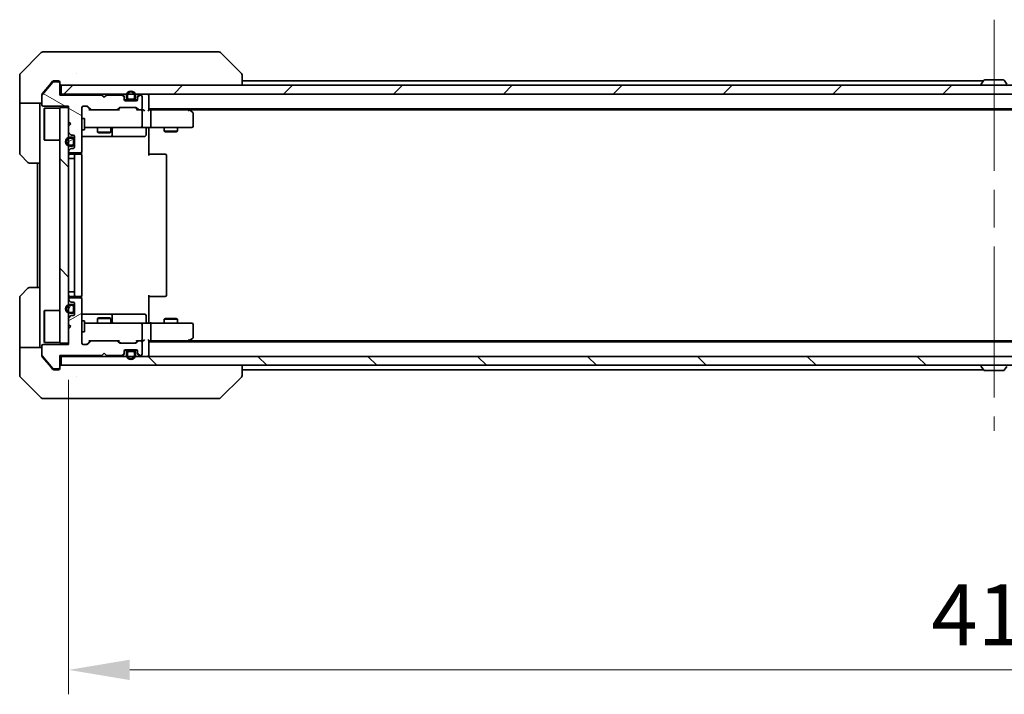
# Model space of a CAD drawing. Units: millimetres. Extents: x 87 to 9336, y 48 to 1734.
# Drawn here: x 3621 to 3842, y 1136 to 1288 of the extents above; entities that cross this region are included whole.
import ezdxf

# ---------------------------------------------------------------- set-up
doc = ezdxf.new("R2010")
doc.units = ezdxf.units.MM
doc.header["$LTSCALE"] = 6
doc.linetypes.add('CHAIN', pattern=[0.3543, 0.2362, -0.0295, 0.0591, -0.0295])
doc.layers.get('Defpoints').update_dxf_attribs({"lineweight": 25})
doc.layers.add('Centerline (ISO)', color=7, linetype='Continuous', lineweight=18, true_color=0x80ffff)
doc.layers.add('Hatch (ISO)', color=1, linetype='Continuous', lineweight=18, true_color=0xff0000)
for name, color, linetype, lineweight in [('Dimension (ISO)', 7, 'Continuous', 18), ('Dimension (ISO) @ 1', 7, 'Continuous', 18), ('Visible (ISO)', 7, 'Continuous', 35)]:
    doc.layers.add(name, color=color, linetype=linetype, lineweight=lineweight)
doc.styles.add('Note Text (TK)', font='txt')
doc.dimstyles.new('Default - Method 1b (TK)', dxfattribs={"dimscale": 6, "dimtxt": 2.5, "dimasz": 2.5, "dimexe": 1, "dimexo": 1.5, "dimgap": 1, "dimtad": 1, "dimtoh": 1, "dimrnd": 1e-08, "dimdsep": 46, "dimtxsty": 'Note Text (TK)', "dimcen": 0.09, "dimdle": 5, "dimclrd": 100, "dimclre": 100, "dimclrt": 7, "dimadec": 1, "dimazin": 1, "dimtfac": 1, "dimtmove": 0, "dimatfit": 3, "dimfxl": 0, "dimtolj": 1, "dimlwd": -1, "dimlwe": -1, "dimarcsym": 0})
pattern_1 = [(135.0002, (2363.25, 4), (-12.3478, -12.3479), [])]
pattern_2 = [(30, (2363.25, 4), (-8.73126, 15.12297), [])]

# ---------------------------------------------------------------- blocks, each defined once
blk = doc.blocks.new('*D191')
at = {"layer": 'Defpoints', "color": 0, "transparency": 16777216}
for p in [(3631.5, 1215.19), (4047.5, 1215.19), (3631.5, 1141.67)]:
    blk.add_point(p, dxfattribs=at)
at = {"layer": 'Dimension (ISO)', "color": 100, "transparency": 16777216}
for p, q in [((3631.5, 1206.94), (3631.5, 1136.17)), ((4047.5, 1206.94), (4047.5, 1136.17)), ((4033.75, 1141.67), (3645.25, 1141.67))]:
    blk.add_line(p, q, dxfattribs=at)
for points in [[(3645.25, 1143.96), (3645.25, 1139.38), (3631.5, 1141.67)], [(4033.75, 1143.96), (4033.75, 1139.38), (4047.5, 1141.67)]]:
    blk.add_solid(points, dxfattribs=at)
at = {"layer": 'Dimension (ISO)', "color": 7, "transparency": 16777216, "insert": (3825.4, 1154.05), "char_height": 13.75, "attachment_point": 4, "style": 'Note Text (TK)'}
blk.add_mtext('\\A1;416', dxfattribs=at)

msp = doc.modelspace()

# ---------------------------------------------------------------- hatches: boundary and pattern name
at = {"layer": 'Hatch (ISO)'}
h = msp.add_hatch(dxfattribs=at)
h.set_pattern_fill('ANSI31', color=256, scale=139.7, angle=105.000246, style=0)
h.set_pattern_definition([(150.0002, (2363.25, 4), (-8.73119, -15.123), [])])
edge = h.paths.add_edge_path()
edge.add_line((3639.005, 1270.9869), (3629.505, 1270.9869))
edge.add_line((3629.505, 1270.9869), (3629.505, 1273.6869))
edge.add_ellipse((3629.205, 1273.6869), major_axis=(0, 0.3), ratio=1, start_angle=270, end_angle=360)
edge.add_line((3629.205, 1273.9869), (3628.0987, 1273.9869))
edge.add_ellipse((3628.0987, 1273.7869), major_axis=(-0.2, 0), ratio=1, start_angle=270, end_angle=320.194429)
edge.add_line((3627.945, 1273.9149), (3625.5513, 1271.0425))
edge.add_ellipse((3625.705, 1270.9145), major_axis=(-0.128, -0.1536), ratio=1, start_angle=270, end_angle=309.805571)
edge.add_line((3625.505, 1270.9145), (3625.505, 1268.7869))
edge.add_ellipse((3625.805, 1268.7869), major_axis=(0, -0.3), ratio=1, start_angle=270, end_angle=360)
edge.add_line((3625.805, 1268.4869), (3631.505, 1268.4869))
edge.add_line((3631.505, 1268.4869), (3631.505, 1264.9869))
edge.add_line((3631.505, 1264.9869), (3632.005, 1264.4869))
edge.add_line((3632.005, 1264.4869), (3631.505, 1263.9869))
edge.add_line((3631.505, 1263.9869), (3631.505, 1262.6111))
edge.add_ellipse((3631.805, 1262.6111), major_axis=(0, -0.3), ratio=1, start_angle=270, end_angle=315)
edge.add_line((3631.5929, 1262.399), (3631.9171, 1262.0747))
edge.add_ellipse((3632.1292, 1262.2869), major_axis=(0.2121, -0.2121), ratio=1, start_angle=270, end_angle=315)
edge.add_line((3632.1292, 1261.9869), (3632.505, 1261.9869))
edge.add_ellipse((3632.505, 1261.6869), major_axis=(0.3, 0), ratio=1, start_angle=0, end_angle=90, ccw=False)
edge.add_line((3632.805, 1261.6869), (3632.805, 1259.2869))
edge.add_ellipse((3632.505, 1259.2869), major_axis=(0, -0.3), ratio=1, start_angle=0, end_angle=90, ccw=False)
edge.add_line((3632.505, 1258.9869), (3632.1292, 1258.9869))
edge.add_ellipse((3632.1292, 1258.6869), major_axis=(-0.3, 0), ratio=1, start_angle=270, end_angle=315)
edge.add_line((3631.9171, 1258.899), (3631.5929, 1258.5747))
edge.add_ellipse((3631.805, 1258.3626), major_axis=(-0.2121, -0.2121), ratio=1, start_angle=270, end_angle=315)
edge.add_line((3631.505, 1258.3626), (3631.505, 1258.2869))
edge.add_ellipse((3631.805, 1258.2869), major_axis=(0, -0.3), ratio=1, start_angle=270, end_angle=360)
edge.add_line((3631.805, 1257.9869), (3634.205, 1257.9869))
edge.add_ellipse((3634.205, 1258.2869), major_axis=(0.3, 0), ratio=1, start_angle=270, end_angle=360)
edge.add_line((3634.505, 1258.2869), (3634.505, 1268.1869))
edge.add_ellipse((3634.805, 1268.1869), major_axis=(0, 0.3), ratio=1, start_angle=0, end_angle=90, ccw=False)
edge.add_line((3634.805, 1268.4869), (3635.6307, 1268.4869))
edge.add_ellipse((3635.6307, 1268.1869), major_axis=(0.3, 0), ratio=1, start_angle=45, end_angle=90, ccw=False)
edge.add_line((3635.8429, 1268.399), (3636.4671, 1267.7747))
edge.add_ellipse((3636.6792, 1267.9869), major_axis=(0.2121, -0.2121), ratio=1, start_angle=270, end_angle=315)
edge.add_line((3636.6792, 1267.6869), (3642.3307, 1267.6869))
edge.add_ellipse((3642.3307, 1267.9869), major_axis=(0.3, 0), ratio=1, start_angle=270, end_angle=315)
edge.add_line((3642.5429, 1267.7747), (3642.8671, 1268.099))
edge.add_ellipse((3643.0792, 1267.8869), major_axis=(0.2121, 0.2121), ratio=1, start_angle=45, end_angle=90, ccw=False)
edge.add_line((3643.0792, 1268.1869), (3646.5807, 1268.1869))
edge.add_ellipse((3646.5807, 1267.8869), major_axis=(0.3, 0), ratio=1, start_angle=45, end_angle=90, ccw=False)
edge.add_line((3646.7929, 1268.099), (3647.1171, 1267.7747))
edge.add_ellipse((3647.3292, 1267.9869), major_axis=(0.2121, -0.2121), ratio=1, start_angle=270, end_angle=315)
edge.add_line((3647.3292, 1267.6869), (3647.705, 1267.6869))
edge.add_ellipse((3647.705, 1267.9869), major_axis=(0.3, 0), ratio=1, start_angle=270, end_angle=360)
edge.add_line((3648.005, 1267.9869), (3648.005, 1270.6869))
edge.add_ellipse((3647.705, 1270.6869), major_axis=(0, 0.3), ratio=1, start_angle=270, end_angle=360)
edge.add_line((3647.705, 1270.9869), (3647.6292, 1270.9869))
edge.add_ellipse((3647.6292, 1270.6869), major_axis=(-0.3, 0), ratio=1, start_angle=270, end_angle=315)
edge.add_line((3647.4171, 1270.899), (3647.0929, 1270.5747))
edge.add_ellipse((3647.305, 1270.3626), major_axis=(-0.2121, -0.2121), ratio=1, start_angle=270, end_angle=315)
edge.add_line((3647.005, 1270.3626), (3647.005, 1269.9869))
edge.add_ellipse((3646.705, 1269.9869), major_axis=(0, -0.3), ratio=1, start_angle=0, end_angle=90, ccw=False)
edge.add_line((3646.705, 1269.6869), (3644.305, 1269.6869))
edge.add_ellipse((3644.305, 1269.9869), major_axis=(-0.3, 0), ratio=1, start_angle=0, end_angle=90, ccw=False)
edge.add_line((3644.005, 1269.9869), (3644.005, 1270.3626))
edge.add_ellipse((3643.705, 1270.3626), major_axis=(0, 0.3), ratio=1, start_angle=270, end_angle=315)
edge.add_line((3643.9171, 1270.5747), (3643.5929, 1270.899))
edge.add_ellipse((3643.3807, 1270.6869), major_axis=(-0.2121, 0.2121), ratio=1, start_angle=270, end_angle=315)
edge.add_line((3643.3807, 1270.9869), (3640.005, 1270.9869))
edge.add_line((3640.005, 1270.9869), (3639.505, 1270.4869))
edge.add_line((3639.505, 1270.4869), (3639.005, 1270.9869))
h = msp.add_hatch(dxfattribs=at)
h.set_pattern_fill('ANSI31', color=256, scale=139.7, style=0)
h.set_pattern_definition([(45, (2363.25, 4), (-12.34785, 12.34785), [])])
h.paths.add_polyline_path([(4049.205, 1271.1869), (4049.205, 1273.1869), (3629.805, 1273.1869), (3629.805, 1271.1869)])
h = msp.add_hatch(dxfattribs=at)
h.set_pattern_fill('ANSI31', color=256, scale=139.7, angle=90.00021, style=0)
h.set_pattern_definition(pattern_1)
h.paths.add_polyline_path([(3631.505, 1268.1869), (3629.505, 1268.1869), (3629.505, 1215.1869), (3631.505, 1215.1869)])
h = msp.add_hatch(dxfattribs=at)
h.set_pattern_fill('ANSI31', color=256, scale=139.7, angle=-14.999978, style=0)
h.set_pattern_definition(pattern_2)
edge = h.paths.add_edge_path()
edge.add_ellipse((3632.305, 1259.9869), major_axis=(0.3, 0), ratio=1, start_angle=270, end_angle=360)
edge.add_line((3632.605, 1259.9869), (3632.605, 1260.9869))
edge.add_ellipse((3632.305, 1260.9869), major_axis=(0, 0.3), ratio=1, start_angle=270, end_angle=360)
edge.add_line((3632.305, 1261.2869), (3631.805, 1261.2869))
edge.add_ellipse((3631.805, 1260.4869), major_axis=(-0.8, 0), ratio=1, start_angle=270, end_angle=450)
edge.add_line((3631.805, 1259.6869), (3632.305, 1259.6869))
h = msp.add_hatch(dxfattribs=at)
h.set_pattern_fill('ANSI31', color=256, scale=139.7, angle=-14.999978, style=0)
h.set_pattern_definition(pattern_2)
edge = h.paths.add_edge_path()
edge.add_line((3629.505, 1212.3869), (3639.005, 1212.3869))
edge.add_line((3639.005, 1212.3869), (3639.505, 1212.8869))
edge.add_line((3639.505, 1212.8869), (3640.005, 1212.3869))
edge.add_line((3640.005, 1212.3869), (3643.3807, 1212.3869))
edge.add_ellipse((3643.3807, 1212.6869), major_axis=(0.3, 0), ratio=1, start_angle=270, end_angle=315)
edge.add_line((3643.5929, 1212.4747), (3643.9171, 1212.799))
edge.add_ellipse((3643.705, 1213.0111), major_axis=(0.2121, 0.2121), ratio=1, start_angle=270, end_angle=315)
edge.add_line((3644.005, 1213.0111), (3644.005, 1213.3869))
edge.add_ellipse((3644.305, 1213.3869), major_axis=(0, 0.3), ratio=1, start_angle=0, end_angle=90, ccw=False)
edge.add_line((3644.305, 1213.6869), (3646.705, 1213.6869))
edge.add_ellipse((3646.705, 1213.3869), major_axis=(0.3, 0), ratio=1, start_angle=0, end_angle=90, ccw=False)
edge.add_line((3647.005, 1213.3869), (3647.005, 1213.0111))
edge.add_ellipse((3647.305, 1213.0111), major_axis=(0, -0.3), ratio=1, start_angle=270, end_angle=315)
edge.add_line((3647.0929, 1212.799), (3647.4171, 1212.4747))
edge.add_ellipse((3647.6292, 1212.6869), major_axis=(0.2121, -0.2121), ratio=1, start_angle=270, end_angle=315)
edge.add_line((3647.6292, 1212.3869), (3647.705, 1212.3869))
edge.add_ellipse((3647.705, 1212.6869), major_axis=(0.3, 0), ratio=1, start_angle=270, end_angle=360)
edge.add_line((3648.005, 1212.6869), (3648.005, 1215.3869))
edge.add_ellipse((3647.705, 1215.3869), major_axis=(0, 0.3), ratio=1, start_angle=270, end_angle=360)
edge.add_line((3647.705, 1215.6869), (3647.3292, 1215.6869))
edge.add_ellipse((3647.3292, 1215.3869), major_axis=(-0.3, 0), ratio=1, start_angle=270, end_angle=315)
edge.add_line((3647.1171, 1215.599), (3646.7929, 1215.2747))
edge.add_ellipse((3646.5807, 1215.4869), major_axis=(-0.2121, -0.2121), ratio=1, start_angle=45, end_angle=90, ccw=False)
edge.add_line((3646.5807, 1215.1869), (3643.0792, 1215.1869))
edge.add_ellipse((3643.0792, 1215.4869), major_axis=(-0.3, 0), ratio=1, start_angle=45, end_angle=90, ccw=False)
edge.add_line((3642.8671, 1215.2747), (3642.5429, 1215.599))
edge.add_ellipse((3642.3307, 1215.3869), major_axis=(-0.2121, 0.2121), ratio=1, start_angle=270, end_angle=315)
edge.add_line((3642.3307, 1215.6869), (3636.6792, 1215.6869))
edge.add_ellipse((3636.6792, 1215.3869), major_axis=(-0.3, 0), ratio=1, start_angle=270, end_angle=315)
edge.add_line((3636.4671, 1215.599), (3635.8429, 1214.9747))
edge.add_ellipse((3635.6307, 1215.1869), major_axis=(-0.2121, -0.2121), ratio=1, start_angle=45, end_angle=90, ccw=False)
edge.add_line((3635.6307, 1214.8869), (3634.805, 1214.8869))
edge.add_ellipse((3634.805, 1215.1869), major_axis=(-0.3, 0), ratio=1, start_angle=0, end_angle=90, ccw=False)
edge.add_line((3634.505, 1215.1869), (3634.505, 1225.0869))
edge.add_ellipse((3634.205, 1225.0869), major_axis=(0, 0.3), ratio=1, start_angle=270, end_angle=360)
edge.add_line((3634.205, 1225.3869), (3631.805, 1225.3869))
edge.add_ellipse((3631.805, 1225.0869), major_axis=(-0.3, 0), ratio=1, start_angle=270, end_angle=360)
edge.add_line((3631.505, 1225.0869), (3631.505, 1225.0111))
edge.add_ellipse((3631.805, 1225.0111), major_axis=(0, -0.3), ratio=1, start_angle=270, end_angle=315)
edge.add_line((3631.5929, 1224.799), (3631.9171, 1224.4747))
edge.add_ellipse((3632.1292, 1224.6869), major_axis=(0.2121, -0.2121), ratio=1, start_angle=270, end_angle=315)
edge.add_line((3632.1292, 1224.3869), (3632.505, 1224.3869))
edge.add_ellipse((3632.505, 1224.0869), major_axis=(0.3, 0), ratio=1, start_angle=0, end_angle=90, ccw=False)
edge.add_line((3632.805, 1224.0869), (3632.805, 1221.6869))
edge.add_ellipse((3632.505, 1221.6869), major_axis=(0, -0.3), ratio=1, start_angle=0, end_angle=90, ccw=False)
edge.add_line((3632.505, 1221.3869), (3632.1292, 1221.3869))
edge.add_ellipse((3632.1292, 1221.0869), major_axis=(-0.3, 0), ratio=1, start_angle=270, end_angle=315)
edge.add_line((3631.9171, 1221.299), (3631.5929, 1220.9747))
edge.add_ellipse((3631.805, 1220.7626), major_axis=(-0.2121, -0.2121), ratio=1, start_angle=270, end_angle=315)
edge.add_line((3631.505, 1220.7626), (3631.505, 1219.3869))
edge.add_line((3631.505, 1219.3869), (3632.005, 1218.8869))
edge.add_line((3632.005, 1218.8869), (3631.505, 1218.3869))
edge.add_line((3631.505, 1218.3869), (3631.505, 1214.8869))
edge.add_line((3631.505, 1214.8869), (3625.805, 1214.8869))
edge.add_ellipse((3625.805, 1214.5869), major_axis=(-0.3, 0), ratio=1, start_angle=270, end_angle=360)
edge.add_line((3625.505, 1214.5869), (3625.505, 1212.4593))
edge.add_ellipse((3625.705, 1212.4593), major_axis=(0, -0.2), ratio=1, start_angle=270, end_angle=309.805571)
edge.add_line((3625.5513, 1212.3312), (3627.945, 1209.4588))
edge.add_ellipse((3628.0987, 1209.5869), major_axis=(0.128, -0.1536), ratio=1, start_angle=270, end_angle=320.194429)
edge.add_line((3628.0987, 1209.3869), (3629.205, 1209.3869))
edge.add_ellipse((3629.205, 1209.6869), major_axis=(0.3, 0), ratio=1, start_angle=270, end_angle=360)
edge.add_line((3629.505, 1209.6869), (3629.505, 1212.3869))
h = msp.add_hatch(dxfattribs=at)
h.set_pattern_fill('ANSI31', color=256, scale=139.7, angle=14.999978, style=0)
h.set_pattern_definition([(60, (2363.25, 4), (-15.12297, 8.73126), [])])
edge = h.paths.add_edge_path()
edge.add_ellipse((3632.305, 1222.3869), major_axis=(0.3, 0), ratio=1, start_angle=270, end_angle=360)
edge.add_line((3632.605, 1222.3869), (3632.605, 1223.3869))
edge.add_ellipse((3632.305, 1223.3869), major_axis=(0, 0.3), ratio=1, start_angle=270, end_angle=360)
edge.add_line((3632.305, 1223.6869), (3631.805, 1223.6869))
edge.add_ellipse((3631.805, 1222.8869), major_axis=(-0.8, 0), ratio=1, start_angle=270, end_angle=450)
edge.add_line((3631.805, 1222.0869), (3632.305, 1222.0869))
h = msp.add_hatch(dxfattribs=at)
h.set_pattern_fill('ANSI31', color=256, scale=139.7, angle=90.00021, style=0)
h.set_pattern_definition(pattern_1)
h.paths.add_polyline_path([(4049.205, 1210.1869), (4049.205, 1212.1869), (3629.805, 1212.1869), (3629.805, 1210.1869)])

# ---------------------------------------------------------------- linework, layer by layer
at = {"layer": 'Centerline (ISO)', "linetype": 'CHAIN', "ltscale": 23.990969}
msp.add_line((3839.505, 1287.9369), (3839.505, 1195.4369), dxfattribs=at)
at = {"layer": 'Visible (ISO)'}
for p, q in [((3625.3585, 1280.5404), (3620.6514, 1275.8333)), ((3625.7121, 1280.6869), (3628.505, 1280.6869)), ((3629.8421, 1280.6869), (3628.505, 1280.6869)), ((3631.3102, 1280.6869), (3629.8421, 1280.6869)), ((3664.3222, 1280.6869), (3631.3102, 1280.6869)), ((3665.2979, 1280.6869), (3664.3222, 1280.6869)), ((3665.6514, 1280.5404), (3670.3585, 1275.8333)), ((3620.505, 1273.1869), (3620.505, 1275.4798)), ((3633.255, 1275.7686), (3633.255, 1275.7697)), ((3670.505, 1273.1869), (3670.505, 1275.4797)), ((3620.505, 1269.1869), (3620.505, 1273.1869)), ((3627.945, 1273.9149), (3625.5513, 1271.0425)), ((3627.1717, 1273.1869), (3625.5745, 1271.2703)), ((3627.915, 1274.0789), (3627.1717, 1273.1869)), ((3629.205, 1273.9869), (3628.0987, 1273.9869)), ((3628.505, 1274.1869), (3628.1455, 1274.1869)), ((3628.505, 1274.1869), (3629.205, 1274.1869)), ((3629.505, 1273.8869), (3629.505, 1273.6869)), ((3629.505, 1270.9869), (3629.505, 1273.6869)), ((4049.205, 1273.1869), (3629.805, 1273.1869)), ((3629.805, 1273.1869), (3629.805, 1271.1869)), ((3670.505, 1274.1869), (3837.125, 1274.1869)), ((3836.605, 1273.2869), (3836.605, 1273.3276)), ((3837.1958, 1274.2959), (3836.6373, 1273.4366)), ((3841.6464, 1274.3869), (3837.3635, 1274.3869)), ((3841.8141, 1274.2959), (3842.3727, 1273.4366)), ((3625.505, 1270.9145), (3625.505, 1271.0783)), ((3625.505, 1270.9145), (3625.505, 1268.7869)), ((3629.805, 1271.1869), (3629.505, 1271.1869)), ((3639.005, 1270.9869), (3629.505, 1270.9869)), ((3629.805, 1271.1869), (4049.205, 1271.1869)), ((3639.505, 1270.4869), (3639.005, 1270.9869)), ((3640.005, 1270.9869), (3639.505, 1270.4869)), ((3643.3807, 1270.9869), (3640.005, 1270.9869)), ((3643.9171, 1270.7747), (3643.5929, 1271.099)), ((3643.9171, 1270.5747), (3643.5929, 1270.899)), ((3644.005, 1270.3626), (3644.005, 1270.5626)), ((3644.005, 1269.9869), (3644.005, 1270.3626)), ((3644.505, 1270.8869), (3644.505, 1270.3869)), ((3644.705, 1270.8869), (3644.705, 1270.3869)), ((3644.705, 1270.3869), (3644.705, 1270.8869)), ((3646.305, 1270.3869), (3646.305, 1270.8869)), ((3646.305, 1270.8869), (3646.305, 1270.3869)), ((3646.505, 1270.3869), (3646.505, 1270.8869)), ((3647.005, 1270.5626), (3647.005, 1270.3626)), ((3647.005, 1270.3626), (3647.005, 1269.9869)), ((3647.4171, 1271.099), (3647.0929, 1270.7747)), ((3647.4171, 1270.899), (3647.0929, 1270.5747)), ((3647.705, 1270.9869), (3647.6292, 1270.9869)), ((3648.005, 1267.9869), (3648.005, 1270.6869)), ((3649.505, 1271.1869), (3649.505, 1270.8869)), ((3649.505, 1267.599), (3649.505, 1270.8869)), ((3625.505, 1269.1869), (3620.505, 1269.1869)), ((3620.505, 1269.1869), (3620.505, 1268.1869)), ((3620.505, 1268.1869), (3620.505, 1257.894)), ((3625.005, 1268.1869), (3625.005, 1269.1869)), ((3625.005, 1255.6869), (3625.005, 1268.1869)), ((3625.805, 1268.4869), (3631.505, 1268.4869)), ((3631.505, 1268.1869), (3629.505, 1268.1869)), ((3629.505, 1268.1869), (3629.505, 1215.1869)), ((3631.505, 1268.4869), (3631.505, 1264.9869)), ((3631.505, 1215.1869), (3631.505, 1268.1869)), ((3634.505, 1258.2869), (3634.505, 1268.1869)), ((3634.805, 1268.4869), (3635.6307, 1268.4869)), ((3636.355, 1267.6869), (3635.6429, 1268.399)), ((3635.8429, 1268.399), (3636.4671, 1267.7747)), ((3643.0792, 1268.1869), (3646.5807, 1268.1869)), ((3645.005, 1269.8869), (3644.0221, 1269.8869)), ((3646.705, 1269.6869), (3644.305, 1269.6869)), ((3645.005, 1270.0869), (3646.005, 1270.0869)), ((3646.005, 1270.0869), (3645.005, 1270.0869)), ((3645.005, 1269.8869), (3646.005, 1269.8869)), ((3646.9878, 1269.8869), (3646.005, 1269.8869)), ((3626.005, 1267.9369), (3626.105, 1268.0369)), ((3626.005, 1260.9369), (3626.005, 1267.9369)), ((3626.105, 1268.0369), (3626.105, 1260.8369)), ((3629.505, 1268.0369), (3626.105, 1268.0369)), ((3636.6792, 1267.6869), (3636.1789, 1267.6869)), ((3636.6792, 1267.6869), (3642.3307, 1267.6869)), ((3642.8311, 1267.6869), (3642.3307, 1267.6869)), ((3642.5429, 1267.7747), (3642.8671, 1268.099)), ((3643.0671, 1268.099), (3642.655, 1267.6869)), ((3646.5929, 1268.099), (3647.005, 1267.6869)), ((3646.7929, 1268.099), (3647.1171, 1267.7747)), ((3647.3292, 1267.6869), (3646.8289, 1267.6869)), ((3647.3292, 1267.6869), (3647.705, 1267.6869)), ((3648.0807, 1267.6869), (3647.705, 1267.6869)), ((3648.005, 1263.9869), (3648.005, 1267.3869)), ((3649.505, 1267.8869), (4029.505, 1267.8869)), ((3649.8807, 1267.6869), (3649.505, 1267.6869)), ((3658.4717, 1267.6869), (3649.8807, 1267.6869)), ((3650.005, 1263.9869), (3650.005, 1267.3869)), ((3658.6517, 1267.6269), (3658.305, 1267.8869)), ((3658.4416, 1267.3869), (3658.5972, 1267.5425)), ((3658.5717, 1267.6869), (4020.4383, 1267.6869)), ((3659.385, 1267.0769), (3658.6517, 1267.6269)), ((3659.505, 1263.9869), (3659.505, 1266.8369)), ((3631.505, 1264.9869), (3632.005, 1264.4869)), ((3632.005, 1264.4869), (3631.505, 1263.9869)), ((3631.505, 1263.9869), (3631.505, 1262.6111)), ((3634.505, 1265.6869), (3635.105, 1265.6869)), ((3635.105, 1263.1869), (3635.105, 1265.6869)), ((3635.105, 1263.6869), (3635.6904, 1263.6869)), ((3635.6904, 1263.6869), (3646.8868, 1263.6869)), ((3638.005, 1263.6869), (3638.005, 1262.6402)), ((3641.005, 1263.6869), (3641.005, 1262.6402)), ((3646.8868, 1263.6869), (3647.705, 1263.6869)), ((3649.8807, 1263.6869), (3647.705, 1263.6869)), ((3649.505, 1263.1869), (3649.505, 1263.6791)), ((3649.8807, 1263.6869), (3658.4416, 1263.6869)), ((3653.005, 1263.6869), (3653.005, 1262.8402)), ((3656.005, 1263.6869), (3656.005, 1262.8402)), ((3658.4416, 1263.6869), (3659.205, 1263.6869)), ((3631.5929, 1262.399), (3631.9171, 1262.0747)), ((3632.305, 1261.4869), (3631.805, 1261.4869)), ((3632.1292, 1261.9869), (3632.505, 1261.9869)), ((3632.805, 1261.6869), (3632.805, 1259.2869)), ((3634.505, 1263.1869), (3635.105, 1263.1869)), ((3634.505, 1261.6869), (3640.8279, 1261.6869)), ((3638.005, 1262.6402), (3641.005, 1262.6402)), ((3638.3117, 1262.4869), (3638.005, 1262.6402)), ((3640.6983, 1262.4869), (3638.3117, 1262.4869)), ((3640.6983, 1262.4869), (3641.005, 1262.6402)), ((3640.8279, 1261.6869), (3640.9995, 1261.6869)), ((3640.9995, 1261.6869), (3644.674, 1261.6869)), ((3641.2995, 1261.9869), (3641.2995, 1263.3869)), ((3644.674, 1261.6869), (3648.6037, 1261.6869)), ((3648.9037, 1263.3869), (3648.9037, 1261.9869)), ((3649.505, 1263.1869), (3649.505, 1257.3869)), ((3653.005, 1262.8402), (3656.005, 1262.8402)), ((3653.3117, 1262.6869), (3653.005, 1262.8402)), ((3655.6983, 1262.6869), (3653.3117, 1262.6869)), ((3655.6983, 1262.6869), (3656.005, 1262.8402)), ((3626.005, 1260.9369), (3626.105, 1260.8369)), ((3629.505, 1260.8369), (3626.105, 1260.8369)), ((3632.305, 1261.2869), (3631.805, 1261.2869)), ((3631.805, 1261.2869), (3632.305, 1261.2869)), ((3631.805, 1259.6869), (3632.305, 1259.6869)), ((3632.305, 1259.6869), (3631.805, 1259.6869)), ((3631.805, 1259.4869), (3632.305, 1259.4869)), ((3632.605, 1259.9869), (3632.605, 1260.9869)), ((3632.605, 1260.9869), (3632.605, 1259.9869)), ((3632.805, 1259.9869), (3632.805, 1260.9869)), ((3622.3585, 1255.8333), (3620.6514, 1257.5404)), ((3631.505, 1258.3626), (3631.505, 1258.2869)), ((3631.9171, 1258.899), (3631.5929, 1258.5747)), ((3631.805, 1257.9869), (3634.205, 1257.9869)), ((3633.105, 1257.6869), (3631.805, 1257.6869)), ((3632.505, 1258.9869), (3632.1292, 1258.9869)), ((3632.805, 1257.3869), (3632.805, 1225.9869)), ((3633.2979, 1257.6869), (3633.105, 1257.6869)), ((3633.2979, 1257.6869), (3633.4393, 1257.6869)), ((3634.1464, 1257.6869), (3633.4393, 1257.6869)), ((3634.1464, 1257.6869), (3634.205, 1257.6869)), ((3634.4152, 1257.6009), (3634.4152, 1258.0728)), ((3634.505, 1225.9869), (3634.505, 1257.3869)), ((3649.505, 1257.6869), (3649.9192, 1257.6869)), ((3652.2979, 1257.6869), (3649.9192, 1257.6869)), ((3652.2979, 1257.6869), (3652.4393, 1257.6869)), ((3653.1464, 1257.6869), (3652.4393, 1257.6869)), ((3653.1464, 1257.6869), (3653.205, 1257.6869)), ((3653.505, 1225.9869), (3653.505, 1257.3869)), ((3625.005, 1255.6869), (3622.7121, 1255.6869)), ((3624.505, 1255.6869), (3624.505, 1227.6869)), ((3625.005, 1255.6869), (3625.005, 1227.6869)), ((3631.805, 1256.6869), (3631.505, 1256.6869)), ((3631.805, 1256.6869), (3632.305, 1256.6869)), ((3632.805, 1256.6869), (3632.305, 1256.6869)), ((3620.6514, 1225.8333), (3622.3585, 1227.5404)), ((3622.7121, 1227.6869), (3625.005, 1227.6869)), ((3625.005, 1227.6869), (3625.005, 1215.1869)), ((3631.805, 1226.6869), (3631.505, 1226.6869)), ((3631.805, 1226.6869), (3632.305, 1226.6869)), ((3632.805, 1226.6869), (3632.305, 1226.6869)), ((3620.505, 1215.1869), (3620.505, 1225.4798)), ((3631.505, 1225.0869), (3631.505, 1225.0111)), ((3631.5929, 1224.799), (3631.9171, 1224.4747)), ((3631.805, 1225.6869), (3633.105, 1225.6869)), ((3634.205, 1225.3869), (3631.805, 1225.3869)), ((3632.305, 1223.8869), (3631.805, 1223.8869)), ((3632.1292, 1224.3869), (3632.505, 1224.3869)), ((3632.805, 1224.0869), (3632.805, 1221.6869)), ((3633.105, 1225.6869), (3633.2979, 1225.6869)), ((3633.4393, 1225.6869), (3633.2979, 1225.6869)), ((3633.4393, 1225.6869), (3634.1464, 1225.6869)), ((3634.205, 1225.6869), (3634.1464, 1225.6869)), ((3634.4152, 1225.3009), (3634.4152, 1225.7728)), ((3634.505, 1215.1869), (3634.505, 1225.0869)), ((3649.505, 1225.9869), (3649.505, 1220.1869)), ((3649.9192, 1225.6869), (3649.505, 1225.6869)), ((3649.9192, 1225.6869), (3652.2979, 1225.6869)), ((3652.4393, 1225.6869), (3652.2979, 1225.6869)), ((3652.4393, 1225.6869), (3653.1464, 1225.6869)), ((3653.205, 1225.6869), (3653.1464, 1225.6869)), ((3626.005, 1222.4369), (3626.105, 1222.5369)), ((3626.005, 1215.4369), (3626.005, 1222.4369)), ((3626.105, 1222.5369), (3626.105, 1215.3369)), ((3629.505, 1222.5369), (3626.105, 1222.5369)), ((3632.305, 1223.6869), (3631.805, 1223.6869)), ((3631.805, 1223.6869), (3632.305, 1223.6869)), ((3631.805, 1222.0869), (3632.305, 1222.0869)), ((3632.305, 1222.0869), (3631.805, 1222.0869)), ((3631.805, 1221.8869), (3632.305, 1221.8869)), ((3632.605, 1222.3869), (3632.605, 1223.3869)), ((3632.605, 1223.3869), (3632.605, 1222.3869)), ((3632.805, 1222.3869), (3632.805, 1223.3869)), ((3640.8279, 1221.6869), (3634.505, 1221.6869)), ((3640.9995, 1221.6869), (3640.8279, 1221.6869)), ((3644.674, 1221.6869), (3640.9995, 1221.6869)), ((3648.6037, 1221.6869), (3644.674, 1221.6869)), ((3631.505, 1220.7626), (3631.505, 1219.3869)), ((3631.9171, 1221.299), (3631.5929, 1220.9747)), ((3632.505, 1221.3869), (3632.1292, 1221.3869)), ((3634.505, 1220.1869), (3635.105, 1220.1869)), ((3635.105, 1217.6869), (3635.105, 1220.1869)), ((3635.6904, 1219.6869), (3635.105, 1219.6869)), ((3646.8868, 1219.6869), (3635.6904, 1219.6869)), ((3638.3117, 1220.8869), (3638.005, 1220.7335)), ((3641.005, 1220.7335), (3638.005, 1220.7335)), ((3638.005, 1219.6869), (3638.005, 1220.7335)), ((3638.3117, 1220.8869), (3640.6983, 1220.8869)), ((3640.6983, 1220.8869), (3641.005, 1220.7335)), ((3641.005, 1219.6869), (3641.005, 1220.7335)), ((3641.2995, 1219.9869), (3641.2995, 1221.3869)), ((3647.705, 1219.6869), (3646.8868, 1219.6869)), ((3647.705, 1219.6869), (3649.8807, 1219.6869)), ((3648.9037, 1219.9869), (3648.9037, 1221.3869)), ((3649.505, 1219.6946), (3649.505, 1220.1869)), ((3658.4416, 1219.6869), (3649.8807, 1219.6869)), ((3653.3117, 1220.6869), (3653.005, 1220.5335)), ((3656.005, 1220.5335), (3653.005, 1220.5335)), ((3653.005, 1219.6869), (3653.005, 1220.5335)), ((3653.3117, 1220.6869), (3655.6983, 1220.6869)), ((3655.6983, 1220.6869), (3656.005, 1220.5335)), ((3656.005, 1219.6869), (3656.005, 1220.5335)), ((3659.205, 1219.6869), (3658.4416, 1219.6869)), ((3631.505, 1219.3869), (3632.005, 1218.8869)), ((3632.005, 1218.8869), (3631.505, 1218.3869)), ((3631.505, 1218.3869), (3631.505, 1214.8869)), ((3634.505, 1217.6869), (3635.105, 1217.6869)), ((3648.005, 1215.9869), (3648.005, 1219.3869)), ((3650.005, 1215.9869), (3650.005, 1219.3869)), ((3659.505, 1216.5369), (3659.505, 1219.3869)), ((3620.505, 1215.1869), (3620.505, 1214.1869)), ((3625.005, 1214.1869), (3625.005, 1215.1869)), ((3626.005, 1215.4369), (3626.105, 1215.3369)), ((3629.505, 1215.3369), (3626.105, 1215.3369)), ((3629.505, 1215.1869), (3631.505, 1215.1869)), ((3636.355, 1215.6869), (3635.6429, 1214.9748)), ((3636.4671, 1215.599), (3635.8429, 1214.9747)), ((3636.1789, 1215.6869), (3636.6792, 1215.6869)), ((3642.3307, 1215.6869), (3636.6792, 1215.6869)), ((3642.3307, 1215.6869), (3642.8311, 1215.6869)), ((3642.8671, 1215.2747), (3642.5429, 1215.599)), ((3643.0671, 1215.2748), (3642.655, 1215.6869)), ((3646.5807, 1215.1869), (3643.0792, 1215.1869)), ((3647.005, 1215.6869), (3646.5929, 1215.2748)), ((3647.1171, 1215.599), (3646.7929, 1215.2747)), ((3646.8289, 1215.6869), (3647.3292, 1215.6869)), ((3647.705, 1215.6869), (3647.3292, 1215.6869)), ((3647.705, 1215.6869), (3648.0807, 1215.6869)), ((3648.005, 1212.6869), (3648.005, 1215.3869)), ((3649.505, 1212.4869), (3649.505, 1215.7747)), ((3649.505, 1215.6869), (3649.8807, 1215.6869)), ((3649.505, 1215.4869), (4029.505, 1215.4869)), ((3649.8807, 1215.6869), (3658.4717, 1215.6869)), ((3658.305, 1215.4869), (3658.6517, 1215.7469)), ((3658.4416, 1215.9869), (3658.5972, 1215.8313)), ((3658.5717, 1215.6869), (4020.4383, 1215.6869)), ((3658.6517, 1215.7469), (3659.385, 1216.2969)), ((3620.505, 1214.1869), (3625.505, 1214.1869)), ((3620.505, 1214.1869), (3620.505, 1210.1869)), ((3625.505, 1214.5869), (3625.505, 1212.4593)), ((3631.505, 1214.8869), (3625.805, 1214.8869)), ((3635.6307, 1214.8869), (3634.805, 1214.8869)), ((3639.005, 1212.3869), (3639.505, 1212.8869)), ((3639.505, 1212.8869), (3640.005, 1212.3869)), ((3643.5929, 1212.4747), (3643.9171, 1212.799)), ((3644.005, 1213.0111), (3644.005, 1213.3869)), ((3644.005, 1212.8111), (3644.005, 1213.0111)), ((3644.0221, 1213.4869), (3645.005, 1213.4869)), ((3644.305, 1213.6869), (3646.705, 1213.6869)), ((3644.505, 1212.9869), (3644.505, 1212.4869)), ((3644.705, 1212.9869), (3644.705, 1212.4869)), ((3644.705, 1212.4869), (3644.705, 1212.9869)), ((3646.005, 1213.4869), (3645.005, 1213.4869)), ((3646.005, 1213.2869), (3645.005, 1213.2869)), ((3645.005, 1213.2869), (3646.005, 1213.2869)), ((3646.005, 1213.4869), (3646.9878, 1213.4869)), ((3646.305, 1212.4869), (3646.305, 1212.9869)), ((3646.305, 1212.9869), (3646.305, 1212.4869)), ((3646.505, 1212.4869), (3646.505, 1212.9869)), ((3647.005, 1213.3869), (3647.005, 1213.0111)), ((3647.005, 1213.0111), (3647.005, 1212.8111)), ((3647.0929, 1212.799), (3647.4171, 1212.4747)), ((3625.505, 1212.2955), (3625.505, 1212.4593)), ((3625.5513, 1212.3312), (3627.945, 1209.4588)), ((3625.5745, 1212.1034), (3627.1717, 1210.1869)), ((3629.505, 1212.3869), (3639.005, 1212.3869)), ((3629.505, 1209.6869), (3629.505, 1212.3869)), ((3629.505, 1212.1869), (3629.805, 1212.1869)), ((4049.205, 1212.1869), (3629.805, 1212.1869)), ((3629.805, 1212.1869), (3629.805, 1210.1869)), ((3640.005, 1212.3869), (3643.3807, 1212.3869)), ((3643.5929, 1212.2747), (3643.9171, 1212.599)), ((3647.0929, 1212.599), (3647.4171, 1212.2747)), ((3647.6292, 1212.3869), (3647.705, 1212.3869)), ((3649.505, 1212.4869), (3649.505, 1212.1869)), ((3620.505, 1210.1869), (3620.505, 1207.894)), ((3627.1717, 1210.1869), (3627.915, 1209.2948)), ((3628.0987, 1209.3869), (3629.205, 1209.3869)), ((3628.1455, 1209.1869), (3628.505, 1209.1869)), ((3629.205, 1209.1869), (3628.505, 1209.1869)), ((3629.505, 1209.6869), (3629.505, 1209.4869)), ((3629.805, 1210.1869), (4049.205, 1210.1869)), ((3670.505, 1207.8941), (3670.505, 1210.1869)), ((3670.505, 1209.1869), (3837.125, 1209.1869)), ((3836.605, 1210.0869), (3836.605, 1210.0462)), ((3837.1958, 1209.0779), (3836.6373, 1209.9372)), ((3837.3635, 1208.9869), (3841.6464, 1208.9869)), ((3841.8141, 1209.0779), (3842.3727, 1209.9372)), ((3620.6514, 1207.5404), (3625.3585, 1202.8333)), ((3633.255, 1207.6064), (3633.255, 1207.6039)), ((3665.6514, 1202.8333), (3670.3585, 1207.5404)), ((3628.505, 1202.6869), (3625.7121, 1202.6869)), ((3628.505, 1202.6869), (3629.8421, 1202.6869)), ((3629.8421, 1202.6869), (3631.3102, 1202.6869)), ((3631.3102, 1202.6869), (3664.3222, 1202.6869)), ((3664.3222, 1202.6869), (3665.2979, 1202.6869))]:
    msp.add_line(p, q, dxfattribs=at)
for centre, radius, start, end in [((3625.7121, 1280.1869), 0.5, 90, 135), ((3665.2979, 1280.1869), 0.5, 45, 90), ((3621.005, 1275.4798), 0.5, 135, 180), ((3628.0987, 1273.7869), 0.2, 90, 140.194429), ((3629.205, 1273.8869), 0.3, 0, 90), ((3629.205, 1273.6869), 0.3, 0, 90), ((3629.805, 1273.4869), 0.3, 180, 270), ((3836.805, 1273.3276), 0.2, 146.976132, 180), ((3836.705, 1273.2869), 0.1, 180, 270), ((3837.3635, 1274.1869), 0.2, 90, 146.976132), ((3841.6464, 1274.1869), 0.2, 33.023868, 90), ((3625.705, 1270.9145), 0.2, 140.194429, 180), ((3643.3807, 1270.8869), 0.3, 45, 90), ((3643.3807, 1270.6869), 0.3, 45, 90), ((3643.705, 1270.5626), 0.3, 0, 45), ((3643.705, 1270.3626), 0.3, 0, 45), ((3645.505, 1270.8869), 1, 0, 180), ((3645.005, 1270.3869), 0.5, 180, 270), ((3645.505, 1270.8869), 0.8, 0, 180), ((3645.505, 1270.8869), 0.8, 0, 180), ((3645.005, 1270.3869), 0.3, 180, 270), ((3645.005, 1270.3869), 0.3, 180, 270), ((3646.005, 1270.3869), 0.3, 270, 0), ((3646.005, 1270.3869), 0.3, 270, 0), ((3646.005, 1270.3869), 0.5, 270, 0), ((3647.305, 1270.5626), 0.3, 135, 180), ((3647.305, 1270.3626), 0.3, 135, 180), ((3647.6292, 1270.8869), 0.3, 90, 135), ((3647.6292, 1270.6869), 0.3, 90, 135), ((3647.705, 1270.6869), 0.3, 0, 90), ((3649.205, 1270.8869), 0.3, 0, 90), ((3625.805, 1268.7869), 0.3, 180, 270), ((3634.805, 1268.1869), 0.3, 90, 180), ((3635.6307, 1268.1869), 0.3, 45, 90), ((3643.0792, 1267.8869), 0.3, 90, 135), ((3644.305, 1269.9869), 0.3, 180, 270), ((3646.5807, 1267.8869), 0.3, 45, 90), ((3646.705, 1269.9869), 0.3, 270, 0), ((3636.6792, 1267.9869), 0.3, 225, 270), ((3642.3307, 1267.9869), 0.3, 270, 315), ((3647.3292, 1267.9869), 0.3, 225, 270), ((3647.705, 1267.9869), 0.3, 270, 0), ((3647.705, 1267.3869), 0.3, 66.562016, 90), ((3647.705, 1267.3869), 0.3, 0, 31.244455), ((3658.4717, 1267.3869), 0.3, 66.562015, 90), ((3658.4717, 1267.3869), 0.3, 53.130102, 66.562016), ((3659.205, 1266.8369), 0.3, 0, 53.130102), ((3641.5995, 1263.3869), 0.3, 90, 180), ((3647.705, 1263.9869), 0.3, 270, 0), ((3649.2037, 1263.3869), 0.3, 90, 180), ((3659.205, 1263.9869), 0.3, 270, 0), ((3631.805, 1260.4869), 1, 90, 270), ((3631.805, 1262.6111), 0.3, 180, 225), ((3632.1292, 1262.2869), 0.3, 225, 270), ((3632.305, 1260.9869), 0.5, 0, 90), ((3632.505, 1261.6869), 0.3, 0, 90), ((3640.9995, 1261.9869), 0.3, 270, 0), ((3648.6037, 1261.9869), 0.3, 270, 0), ((3631.805, 1260.4869), 0.8, 90, 270), ((3631.805, 1260.4869), 0.8, 90, 270), ((3632.305, 1260.9869), 0.3, 0, 90), ((3632.305, 1260.9869), 0.3, 0, 90), ((3632.305, 1259.9869), 0.3, 270, 0), ((3632.305, 1259.9869), 0.3, 270, 0), ((3632.305, 1259.9869), 0.5, 270, 0), ((3632.505, 1259.2869), 0.3, 270, 0), ((3621.005, 1257.894), 0.5, 180, 225), ((3631.805, 1258.3626), 0.3, 135, 180), ((3631.805, 1258.2869), 0.3, 180, 270), ((3631.805, 1257.3869), 0.3, 90, 180), ((3632.1292, 1258.6869), 0.3, 90, 135), ((3633.105, 1257.3869), 0.3, 90, 180), ((3634.205, 1258.2869), 0.3, 270, 0), ((3634.205, 1257.3869), 0.3, 0, 90), ((3653.205, 1257.3869), 0.3, 0, 90), ((3622.7121, 1256.1869), 0.5, 225, 270), ((3622.7121, 1227.1869), 0.5, 90, 135), ((3621.005, 1225.4798), 0.5, 135, 180), ((3631.805, 1222.8869), 1, 90, 270), ((3631.805, 1225.9869), 0.3, 180, 270), ((3631.805, 1225.0869), 0.3, 90, 180), ((3631.805, 1225.0111), 0.3, 180, 225), ((3632.1292, 1224.6869), 0.3, 225, 270), ((3632.305, 1223.3869), 0.5, 0, 90), ((3632.505, 1224.0869), 0.3, 0, 90), ((3633.105, 1225.9869), 0.3, 180, 270), ((3634.205, 1225.9869), 0.3, 270, 0), ((3634.205, 1225.0869), 0.3, 0, 90), ((3653.205, 1225.9869), 0.3, 270, 0), ((3631.805, 1222.8869), 0.8, 90, 270), ((3631.805, 1222.8869), 0.8, 90, 270), ((3632.305, 1223.3869), 0.3, 0, 90), ((3632.305, 1223.3869), 0.3, 0, 90), ((3632.305, 1222.3869), 0.3, 270, 0), ((3632.305, 1222.3869), 0.3, 270, 0), ((3632.305, 1222.3869), 0.5, 270, 0), ((3632.505, 1221.6869), 0.3, 270, 0), ((3640.9995, 1221.3869), 0.3, 0, 90), ((3648.6037, 1221.3869), 0.3, 0, 90), ((3631.805, 1220.7626), 0.3, 135, 180), ((3632.1292, 1221.0869), 0.3, 90, 135), ((3641.5995, 1219.9869), 0.3, 180, 270), ((3647.705, 1219.3869), 0.3, 0, 90), ((3649.2037, 1219.9869), 0.3, 180, 270), ((3659.205, 1219.3869), 0.3, 0, 90), ((3634.805, 1215.1869), 0.3, 180, 270), ((3636.6792, 1215.3869), 0.3, 90, 135), ((3642.3307, 1215.3869), 0.3, 45, 90), ((3643.0792, 1215.4869), 0.3, 225, 270), ((3646.5807, 1215.4869), 0.3, 270, 315), ((3647.3292, 1215.3869), 0.3, 90, 135), ((3647.705, 1215.9869), 0.3, 270, 293.437985), ((3647.705, 1215.3869), 0.3, 0, 90), ((3647.705, 1215.9869), 0.3, 328.755545, 0), ((3658.4717, 1215.9869), 0.3, 270, 293.437984), ((3658.4717, 1215.9869), 0.3, 293.437984, 306.869898), ((3659.205, 1216.5369), 0.3, 306.869898, 0), ((3625.805, 1214.5869), 0.3, 90, 180), ((3635.6307, 1215.1869), 0.3, 270, 315), ((3643.705, 1213.0111), 0.3, 315, 0), ((3643.705, 1212.8111), 0.3, 315, 0), ((3644.305, 1213.3869), 0.3, 90, 180), ((3645.005, 1212.9869), 0.5, 90, 180), ((3645.005, 1212.9869), 0.3, 90, 180), ((3645.005, 1212.9869), 0.3, 90, 180), ((3646.005, 1212.9869), 0.5, 0, 90), ((3646.005, 1212.9869), 0.3, 0, 90), ((3646.005, 1212.9869), 0.3, 0, 90), ((3646.705, 1213.3869), 0.3, 0, 90), ((3647.305, 1213.0111), 0.3, 180, 225), ((3647.305, 1212.8111), 0.3, 180, 225), ((3625.705, 1212.4593), 0.2, 180, 219.805571), ((3643.3807, 1212.6869), 0.3, 270, 315), ((3643.3807, 1212.4869), 0.3, 270, 315), ((3645.505, 1212.4869), 1, 180, 0), ((3645.505, 1212.4869), 0.8, 180, 0), ((3645.505, 1212.4869), 0.8, 180, 0), ((3647.6292, 1212.6869), 0.3, 225, 270), ((3647.6292, 1212.4869), 0.3, 225, 270), ((3647.705, 1212.6869), 0.3, 270, 0), ((3649.205, 1212.4869), 0.3, 270, 0), ((3628.0987, 1209.5869), 0.2, 219.805571, 270), ((3629.205, 1209.6869), 0.3, 270, 0), ((3629.205, 1209.4869), 0.3, 270, 0), ((3629.805, 1209.8869), 0.3, 90, 180), ((3836.705, 1210.0869), 0.1, 90, 180), ((3836.805, 1210.0462), 0.2, 180, 213.023868), ((3837.3635, 1209.1869), 0.2, 213.023868, 270), ((3841.6464, 1209.1869), 0.2, 270, 326.976132), ((3621.005, 1207.894), 0.5, 180, 225), ((3670.005, 1207.8941), 0.5, 314.97183, 0.001255), ((3625.7121, 1203.1869), 0.5, 225, 270), ((3665.2979, 1203.1869), 0.5, 270, 315)]:
    msp.add_arc(centre, radius, start, end, dxfattribs=at)
for centre, major_axis, ratio, start_param, end_param in [((3670.1044, 1273.2713), (0.254, 2.5621), 0.00936337, 6.27551125, 6.28339314), ((3670.005, 1275.4797), (0.5, 0), 0.99995625, 0, 0.78591171), ((3635.4307, 1268.1869), (0.3, 0), 0.99985076, 0.78532354, 1.57079633), ((3643.2793, 1267.8869), (-0.3, 0), 0.99985076, 4.71238898, 5.49786177), ((3646.3807, 1267.8869), (0.3, 0), 0.99985076, 0.78532354, 1.57079633), ((3636.0758, 1267.3869), (-0.1246, -0.2958), 0.40041045, 3.30861727, 3.95211838), ((3642.9342, 1267.3869), (0.1246, -0.2958), 0.40041045, 2.33106693, 2.97456804), ((3646.7258, 1267.3869), (-0.1246, -0.2958), 0.40041045, 3.30861727, 3.95211838), ((3647.6728, 1267.3869), (0.6487, 0.2044), 0.33843751, 1.23011504, 1.46454615), ((3647.705, 1267.4094), (0.2515, 0.483), 0.33843751, 4.88684285, 5.16156968), ((3648.0807, 1267.3869), (0.4243, 0), 0.70710678, 0.78539816, 1.57079633), ((3648.3807, 1267.3869), (0.2772, -0.2772), 0.41421356, 1.17809725, 1.96349541), ((3649.205, 1267.3869), (0.2772, 0.2772), 0.41421356, 5.10508806, 5.89048623), ((3649.8807, 1267.3869), (0, 0.3), 0.41421356, 4.71238898, 6.28318531), ((3658.4416, 1267.4094), (-0.2411, 0.4823), 0.37002441, 4.52944541, 4.80417225), ((3649.8807, 1263.9869), (0, 0.3), 0.41421356, 3.14159265, 4.71238898), ((3649.8807, 1219.3869), (0, 0.3), 0.41421356, 4.71238898, 6.28318531), ((3636.0758, 1215.9869), (-0.1246, 0.2958), 0.40041045, 2.33106693, 2.97456804), ((3642.9342, 1215.9869), (0.1246, 0.2958), 0.40041045, 3.30861727, 3.95211838), ((3643.2793, 1215.4869), (-0.3, 0), 0.99985076, 0.78532354, 1.57079633), ((3646.3807, 1215.4869), (0.3, 0), 0.99985076, 4.71238898, 5.49786177), ((3646.7258, 1215.9869), (-0.1246, 0.2958), 0.40041045, 2.33106693, 2.97456804), ((3647.6728, 1215.9869), (0.6487, -0.2044), 0.33843751, 4.81863915, 5.05307027), ((3647.705, 1215.9643), (0.2515, -0.483), 0.33843751, 1.12161563, 1.39634246), ((3648.0807, 1215.9869), (0.4243, 0), 0.70710678, 4.71238898, 5.49778714), ((3648.3807, 1215.9869), (0.2772, 0.2772), 0.41421356, 4.3196899, 5.10508806), ((3649.205, 1215.9869), (0.2772, -0.2772), 0.41421356, 0.39269908, 1.17809725), ((3649.8807, 1215.9869), (0, 0.3), 0.41421356, 3.14159265, 4.71238898), ((3658.4416, 1215.9643), (-0.2411, -0.4823), 0.37002441, 1.47901306, 1.75373989), ((3635.4307, 1215.1869), (0.3, 0), 0.99985076, 4.71238898, 5.49786177), ((3670.1043, 1210.1032), (0.254, -2.5629), 0.0093619, 6.28297751, 6.29085816)]:
    msp.add_ellipse(centre, major_axis=major_axis, ratio=ratio, start_param=start_param, end_param=end_param, dxfattribs=at)
for points, knots in [([(3628.1455, 1274.1869), (3628.1078, 1274.1869), (3628.0676, 1274.1793), (3627.9937, 1274.1487), (3627.9599, 1274.1256), (3627.927, 1274.0926), (3627.9209, 1274.0859), (3627.915, 1274.0789)], [-0.0452461794, -0.0452461794, -0.0452461794, -0.0452461794, -0.0339249805, -0.0339249805, -0.0226037816, -0.0226037816, -0.0199303713, -0.0199303713, -0.0199303713, -0.0199303713]), ([(3837.4875, 1274.3869), (3837.4868, 1274.3869), (3837.4861, 1274.3869), (3837.4843, 1274.3869), (3837.4833, 1274.3869), (3837.4823, 1274.3869)], [-0.000230599076, -0.000230599076, -0.000230599076, -0.000230599076, 0, 0, 0.000338329447, 0.000338329447, 0.000338329447, 0.000338329447]), ([(3837.4823, 1274.3869), (3837.4832, 1274.3869), (3837.4841, 1274.3869), (3837.4857, 1274.3869), (3837.4864, 1274.3869), (3837.4871, 1274.3869)], [-0.000338329447, -0.000338329447, -0.000338329447, -0.000338329447, 0, 0, 0.000241517914, 0.000241517914, 0.000241517914, 0.000241517914]), ([(3839.8943, 1274.3869), (3839.8943, 1274.3869), (3839.8942, 1274.3869), (3839.8938, 1274.3869), (3839.8935, 1274.3869), (3839.8932, 1274.3869)], [-0.000054249657, -0.000054249657, -0.000054249657, -0.000054249657, 0, 0, 0.000241517914, 0.000241517914, 0.000241517914, 0.000241517914]), ([(3839.8943, 1274.3869), (3839.8945, 1274.3869), (3839.8946, 1274.3869), (3839.895, 1274.3869), (3839.8952, 1274.3869), (3839.8954, 1274.3869)], [-0.000230599076, -0.000230599076, -0.000230599076, -0.000230599076, 0, 0, 0.000338329447, 0.000338329447, 0.000338329447, 0.000338329447]), ([(3625.5745, 1271.2703), (3625.5561, 1271.248), (3625.5399, 1271.222), (3625.5128, 1271.1571), (3625.505, 1271.1165), (3625.505, 1271.0783)], [-0.0201957606, -0.0201957606, -0.0201957606, -0.0201957606, -0.0114837322, -0.0114837322, 0, 0, 0, 0]), ([(3647.8243, 1267.6621), (3647.8298, 1267.6597), (3647.8353, 1267.6571), (3647.8692, 1267.6399), (3647.8955, 1267.6206), (3647.9328, 1267.5834), (3647.9491, 1267.5625), (3647.9615, 1267.5425)], [0.3810312192, 0.3810312192, 0.3810312192, 0.3810312192, 0.382741903, 0.382741903, 0.3917616542, 0.3917616542, 0.3985536381, 0.3985536381, 0.3985536381, 0.3985536381]), ([(3658.591, 1267.6621), (3658.592, 1267.6594), (3658.5931, 1267.6565), (3658.598, 1267.6398), (3658.6008, 1267.6183), (3658.6009, 1267.5813), (3658.5996, 1267.5616), (3658.5972, 1267.5425)], [0.2508867575, 0.2508867575, 0.2508867575, 0.2508867575, 0.2528779694, 0.2528779694, 0.2619584182, 0.2619584182, 0.268388032, 0.268388032, 0.268388032, 0.268388032]), ([(3650.6675, 1263.6869), (3650.5072, 1263.6869), (3650.347, 1263.6746), (3649.9597, 1263.6582), (3649.732, 1263.6633), (3649.505, 1263.6751)], [0, 0, 0, 0, 0.048110419, 0.048110419, 0.116296336, 0.116296336, 0.116296336, 0.116296336]), ([(3649.505, 1219.6987), (3649.6982, 1219.7086), (3649.892, 1219.7152), (3650.2795, 1219.7035), (3650.4733, 1219.6869), (3650.6675, 1219.6869)], [0, 0, 0, 0, 0.058051954, 0.058051954, 0.116308205, 0.116308205, 0.116308205, 0.116308205]), ([(3647.8243, 1215.7116), (3647.8306, 1215.7144), (3647.8367, 1215.7172), (3647.8692, 1215.734), (3647.8983, 1215.7555), (3647.9345, 1215.7924), (3647.9496, 1215.8121), (3647.9615, 1215.8313)], [0.2508867575, 0.2508867575, 0.2508867575, 0.2508867575, 0.2528779694, 0.2528779694, 0.2619584182, 0.2619584182, 0.268388032, 0.268388032, 0.268388032, 0.268388032]), ([(3658.591, 1215.7116), (3658.5919, 1215.714), (3658.5928, 1215.7166), (3658.5981, 1215.7338), (3658.6006, 1215.7532), (3658.601, 1215.7904), (3658.5997, 1215.8113), (3658.5972, 1215.8313)], [0.3810312192, 0.3810312192, 0.3810312192, 0.3810312192, 0.382741903, 0.382741903, 0.3917616542, 0.3917616542, 0.3985536381, 0.3985536381, 0.3985536381, 0.3985536381]), ([(3625.505, 1212.2955), (3625.505, 1212.2579), (3625.5125, 1212.218), (3625.5393, 1212.1528), (3625.5557, 1212.1262), (3625.5745, 1212.1034)], [-0.0932612826, -0.0932612826, -0.0932612826, -0.0932612826, -0.0819853568, -0.0819853568, -0.0730776319, -0.0730776319, -0.0730776319, -0.0730776319]), ([(3627.915, 1209.2948), (3627.9209, 1209.2878), (3627.927, 1209.2811), (3627.96, 1209.2481), (3627.9937, 1209.225), (3628.0676, 1209.1944), (3628.1078, 1209.1869), (3628.1455, 1209.1869)], [-0.0705290281, -0.0705290281, -0.0705290281, -0.0705290281, -0.0678449297, -0.0678449297, -0.056529226, -0.056529226, -0.0452135224, -0.0452135224, -0.0452135224, -0.0452135224]), ([(3839.1156, 1208.9869), (3839.1155, 1208.9869), (3839.1153, 1208.9869), (3839.115, 1208.9869), (3839.1148, 1208.9869), (3839.1145, 1208.9869)], [-0.000230599076, -0.000230599076, -0.000230599076, -0.000230599076, 0, 0, 0.000338329447, 0.000338329447, 0.000338329447, 0.000338329447]), ([(3839.1156, 1208.9869), (3839.1157, 1208.9869), (3839.1158, 1208.9869), (3839.1161, 1208.9869), (3839.1164, 1208.9869), (3839.1168, 1208.9869)], [-0.000054249657, -0.000054249657, -0.000054249657, -0.000054249657, 0, 0, 0.000241517914, 0.000241517914, 0.000241517914, 0.000241517914]), ([(3841.5225, 1208.9869), (3841.5232, 1208.9869), (3841.5239, 1208.9869), (3841.5257, 1208.9869), (3841.5267, 1208.9869), (3841.5277, 1208.9869)], [-0.000230599076, -0.000230599076, -0.000230599076, -0.000230599076, 0, 0, 0.000338329447, 0.000338329447, 0.000338329447, 0.000338329447]), ([(3841.5277, 1208.9869), (3841.5268, 1208.9869), (3841.5258, 1208.9869), (3841.5242, 1208.9869), (3841.5236, 1208.9869), (3841.5229, 1208.9869)], [-0.000338329447, -0.000338329447, -0.000338329447, -0.000338329447, 0, 0, 0.000241517914, 0.000241517914, 0.000241517914, 0.000241517914])]:
    msp.add_open_spline(points, degree=3, knots=knots, dxfattribs=at)

# ---------------------------------------------------------------- dimensions: what is measured, and where the dimension line sits
at = {"layer": 'Dimension (ISO) @ 1', "color": 100, "true_color": 0x00ff3f}
dim = msp.add_linear_dim(base=(3631.505, 1141.6719), p1=(4047.505, 1215.1869), p2=(3631.505, 1215.1869), angle=180, dimstyle='Default - Method 1b (TK)', override={"dimscale": 1, "dimtxt": 13.75, "dimasz": 13.75, "dimexe": 5.5, "dimexo": 8.25, "dimgap": 5.5, "dimtoh": 0, "dimdec": 2, "dimcen": 0.495, "dimtol": 0, "dimlim": 0, "dimtp": 0, "dimtm": 0, "dimtdec": 2, "dimtix": 0, "dimtofl": 0, "dimtmove": 0, "dimatfit": 1}, dxfattribs=at)
dim.commit()
dim.dimension.update_dxf_attribs({"geometry": '*D191', "text_midpoint": (3839.505, 1141.6719), "dimtype": 160})

doc.saveas('drawing.dxf')
